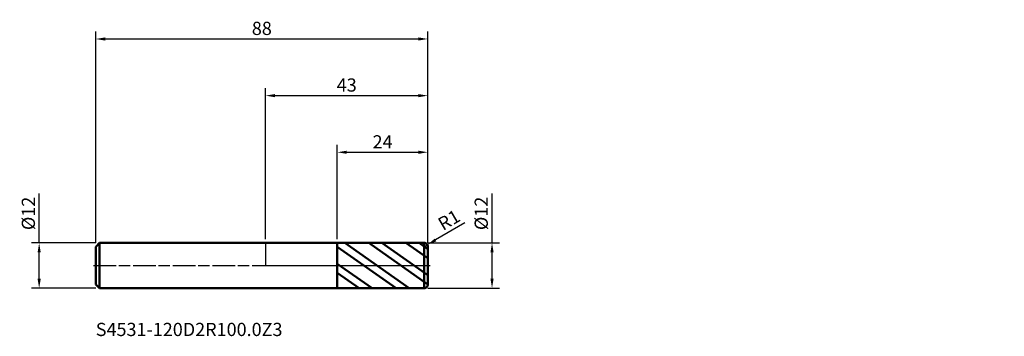
# Model space of a CAD drawing. Units: millimetres. Extents: x -65 to 196, y -19 to 65.
import ezdxf

# ---------------------------------------------------------------- set-up
doc = ezdxf.new("R2010")
doc.units = ezdxf.units.MM
doc.header["$PDMODE"] = 1
doc.linetypes.add('LONGDASH_DASH', pattern=[10.5, 6, -0.75, 3, -0.75])
for name, color, linetype, lineweight, plot in [('1', 4, 'Continuous', 50, False), ('CUT', 1, 'Continuous', 25, False), ('NOCUT', 7, 'Continuous', 25, False)]:
    doc.layers.add(name, color=color, linetype=linetype, lineweight=lineweight, plot=plot)
for name, color, linetype, lineweight in [('2', 7, 'Continuous', 25), ('4', 2, 'LONGDASH_DASH', 25), ('SK1', 4, 'Continuous', 50), ('SK2', 7, 'Continuous', 25), ('SK4', 2, 'LONGDASH_DASH', 25), ('SK6', 5, 'Continuous', 35)]:
    doc.layers.add(name, color=color, linetype=linetype, lineweight=lineweight)
doc.styles.add('STANDARD 3.5', font='monos.ttf', dxfattribs={"height": 3.5})
doc.styles.add('STANDARD 3.5 mm', font='monos.ttf', dxfattribs={"height": 3.5})
doc.dimstyles.new('AM_DIN', dxfattribs={"dimtxt": 3.5, "dimasz": 2.5, "dimexe": 2, "dimexo": 1, "dimgap": 1, "dimtad": 1, "dimdsep": 46, "dimtxsty": 'STANDARD 3.5 mm', "dimcen": 0.09, "dimadec": 0, "dimazin": 2, "dimtfac": 0.707107, "dimtmove": 0, "dimatfit": 3, "dimfxl": 1, "dimtolj": 1, "dimlwd": -1, "dimlwe": -1, "dimarcsym": 0})

# ---------------------------------------------------------------- blocks, each defined once
blk = doc.blocks.new('*D9')
at = {"layer": 'Defpoints', "color": 0}
for p in [(43, 60), (-45, 5), (43, 5)]:
    blk.add_point(p, dxfattribs=at)
at = {"layer": 'SK2', "color": 0}
for p, q in [((-45, 6), (-45, 62)), ((43, 6), (43, 62)), ((-42.5, 60), (40.5, 60))]:
    blk.add_line(p, q, dxfattribs=at)
for points in [[(-42.5, 60.416667), (-42.5, 59.583333), (-45, 60)], [(40.5, 60.416667), (40.5, 59.583333), (43, 60)]]:
    blk.add_solid(points, dxfattribs=at)
at = {"layer": 'SK2', "color": 0, "insert": (-1, 62.81149), "char_height": 3.5, "attachment_point": 5, "style": 'STANDARD 3.5 mm'}
blk.add_mtext('\\A1;88', dxfattribs=at)
blk = doc.blocks.new('*D10')
at = {"layer": '2', "color": 0}
for p, q in [((19, 6.997992), (19, 32)), ((43, 6), (43, 32)), ((21.5, 30), (40.5, 30))]:
    blk.add_line(p, q, dxfattribs=at)
for points in [[(21.5, 30.416667), (21.5, 29.583333), (19, 30)], [(40.5, 30.416667), (40.5, 29.583333), (43, 30)]]:
    blk.add_solid(points, dxfattribs=at)
at = {"layer": 'Defpoints', "color": 0}
for p in [(43, 30), (19, 5.997992), (43, 5)]:
    blk.add_point(p, dxfattribs=at)
at = {"layer": '2', "color": 0, "insert": (31, 32.761068), "char_height": 3.5, "attachment_point": 5, "style": 'STANDARD 3.5 mm'}
blk.add_mtext('\\A1;24', dxfattribs=at)
blk = doc.blocks.new('*D11')
at = {"layer": '2', "color": 0}
for p, q in [((0, 7), (0, 47)), ((43, 6), (43, 47)), ((2.5, 45), (40.5, 45))]:
    blk.add_line(p, q, dxfattribs=at)
for points in [[(2.5, 45.416667), (2.5, 44.583333), (0, 45)], [(40.5, 45.416667), (40.5, 44.583333), (43, 45)]]:
    blk.add_solid(points, dxfattribs=at)
at = {"layer": 'Defpoints', "color": 0}
for p in [(43, 45), (0, 6), (43, 5)]:
    blk.add_point(p, dxfattribs=at)
at = {"layer": '2', "color": 0, "insert": (21.5, 47.81149), "char_height": 3.5, "attachment_point": 5, "style": 'STANDARD 3.5 mm'}
blk.add_mtext('\\A1;43', dxfattribs=at)
blk = doc.blocks.new('*D12')
at = {"layer": '2', "color": 0}
for p, q in [((52.800261, 11.339138), (45.018473, 6.771672)), ((42, 5), (42.862421, 5.506192))]:
    blk.add_line(p, q, dxfattribs=at)
blk.add_arc((42, 5), 1, 30.410507, 30.410537, dxfattribs=at)
blk.add_solid([(44.80756, 7.131014), (45.229386, 6.41233), (42.862421, 5.506192)], dxfattribs=at)
at = {"layer": 'Defpoints', "color": 0}
for p in [(42.862421, 5.506192), (42, 5)]:
    blk.add_point(p, dxfattribs=at)
at = {"layer": '2', "color": 0, "insert": (48.589763, 12.069348), "char_height": 3.5, "attachment_point": 5, "rotation": 30.41050658, "style": 'STANDARD 3.5 mm'}
blk.add_mtext('\\A1;R1', dxfattribs=at)
blk = doc.blocks.new('*D13')
at = {"layer": '2', "color": 0}
for p, q in [((60, 6), (60, 19.120871)), ((43, 6), (62, 6)), ((60, -3.5), (60, 3.5)), ((43, -6), (62, -6))]:
    blk.add_line(p, q, dxfattribs=at)
for points in [[(59.583333, 3.5), (60.416667, 3.5), (60, 6)], [(59.583333, -3.5), (60.416667, -3.5), (60, -6)]]:
    blk.add_solid(points, dxfattribs=at)
at = {"layer": 'Defpoints', "color": 0}
for p in [(42, 6), (42, -6), (60, -6)]:
    blk.add_point(p, dxfattribs=at)
at = {"layer": '2', "color": 0, "insert": (57.136859, 13.810436), "char_height": 3.5, "attachment_point": 5, "rotation": 90, "style": 'STANDARD 3.5 mm'}
blk.add_mtext('\\A1;%%C12', dxfattribs=at)
blk = doc.blocks.new('*D14')
at = {"layer": 'Defpoints', "color": 0}
for p in [(-60, 6), (-44, 6), (-44, -6)]:
    blk.add_point(p, dxfattribs=at)
at = {"layer": 'SK2', "color": 0}
for p, q in [((-60, 6), (-60, 19.120871)), ((-45, 6), (-62, 6)), ((-60, -3.5), (-60, 3.5)), ((-45, -6), (-62, -6))]:
    blk.add_line(p, q, dxfattribs=at)
for points in [[(-60.416667, 3.5), (-59.583333, 3.5), (-60, 6)], [(-60.416667, -3.5), (-59.583333, -3.5), (-60, -6)]]:
    blk.add_solid(points, dxfattribs=at)
at = {"layer": 'SK2', "color": 0, "insert": (-62.863141, 13.810436), "char_height": 3.5, "attachment_point": 5, "rotation": 90, "style": 'STANDARD 3.5 mm'}
blk.add_mtext('\\A1;%%C12', dxfattribs=at)

msp = doc.modelspace()

# ---------------------------------------------------------------- hatches: boundary and pattern name
at = {"layer": '1'}
h = msp.add_hatch(dxfattribs=at)
h.set_pattern_fill('STEEL', color=256, scale=1.78, angle=99.949304, style=0)
h.set_pattern_definition([(144.95, (-3e-14, -5e-07), (-3.24566, -4.6266), []), (144.95, (-2.783, -0.488), (-3.24566, -4.6266), [])])
edge = h.paths.add_edge_path()
edge.add_line((43, -5), (43, 0))
edge.add_line((43, 0), (43, 5))
edge.add_arc((42, 5), 1, 0, 90.005)
edge.add_line((41.999913, 6), (19, 5.997992))
edge.add_line((19, 5.997992), (19, -5.997993))
edge.add_line((19, -5.997993), (41.999913, -6))
edge.add_arc((42, -5), 1, 269.995, 360)

# ---------------------------------------------------------------- linework, layer by layer
for p, q in [((19, 6), (0, 6)), ((41.999913, 6), (19, 5.997992)), ((19, -6), (19, 6)), ((41.999913, -6), (41.999913, 6)), ((43, -5), (43, 5)), ((0, -6), (19, -6)), ((19, -5.997993), (41.999913, -6))]:
    msp.add_line(p, q, dxfattribs=at)
for centre, start, end in [((42, 5), 0, 90.005002), ((42, -5), 269.995, 0)]:
    msp.add_arc(centre, 1, start, end, dxfattribs=at)
for p in [(107.741478, 37.971982), (152.741478, 37.971982), (195.741478, 37.971982), (195.741478, 31.971982)]:
    msp.add_point(p, dxfattribs=at)
at = {"layer": '4'}
msp.add_line((0, 0), (43, 0), dxfattribs=at)
at = {"layer": 'CUT'}
msp.add_lwpolyline([(19, 0), (43, 0), (43, 0), (43, 5), (43, 5, 0.414239), (41.999913, 6), (41.999913, 6), (19, 5.997992), (19, 5.997992)], format="xyb", close=True, dxfattribs=at)
at = {"layer": 'NOCUT'}
msp.add_lwpolyline([(19, 0), (19, 6), (19, 6), (0, 6), (0, 6), (0, 0), (0, 0)], close=True, dxfattribs=at)
at = {"layer": 'SK1'}
for p, q in [((-44, 6), (-45, 5)), ((0, 6), (-44, 6)), ((-44, -6), (-44, 6)), ((-45, -5), (-45, 5)), ((-45, -5), (-44, -6)), ((-44, -6), (0, -6))]:
    msp.add_line(p, q, dxfattribs=at)
at = {"layer": 'SK4'}
msp.add_line((-45.6, 0), (43.6, 0), dxfattribs=at)

# ---------------------------------------------------------------- texts
at = {"layer": 'SK6', "insert": (-45, -19.767978), "char_height": 3.5, "attachment_point": 7, "line_spacing_factor": 1.072372, "style": 'STANDARD 3.5'}
msp.add_mtext('S4531-120D2R100.0Z3', dxfattribs=at)

# ---------------------------------------------------------------- dimensions: what is measured, and where the dimension line sits
at = {"layer": '2'}
for base, p1, picture, middle in [((43, 45), (0, 6), '*D11', (21.5, 45)), ((43, 30), (19, 5.997992), '*D10', (31, 30))]:
    dim = msp.add_linear_dim(base=base, p1=p1, p2=(43, 5), dimstyle='AM_DIN', dxfattribs=at)
    dim.commit()
    dim.dimension.update_dxf_attribs({"geometry": picture, "text_midpoint": middle, "dimtype": 160})
dim = msp.add_linear_dim(base=(60, -6), p1=(42, 6), p2=(42, -6), angle=270, text='%%C<>', dimstyle='AM_DIN', dxfattribs=at)
dim.commit()
dim.dimension.update_dxf_attribs({"geometry": '*D13', "text_midpoint": (60, 13.810436), "dimtype": 160})
dim = msp.add_radius_dim(center=(42, 5), mpoint=(42.862421, 5.506192), dimstyle='AM_DIN', dxfattribs=at)
dim.commit()
dim.dimension.update_dxf_attribs({"geometry": '*D12', "text_midpoint": (48.589763, 12.069348)})
at = {"layer": 'SK2'}
dim = msp.add_linear_dim(base=(43, 60), p1=(-45, 5), p2=(43, 5), dimstyle='AM_DIN', dxfattribs=at)
dim.commit()
dim.dimension.update_dxf_attribs({"geometry": '*D9', "text_midpoint": (-1, 60), "dimtype": 160})
dim = msp.add_linear_dim(base=(-60, 6), p1=(-44, -6), p2=(-44, 6), angle=90, text='%%C<>', dimstyle='AM_DIN', dxfattribs=at)
dim.commit()
dim.dimension.update_dxf_attribs({"geometry": '*D14', "text_midpoint": (-60, 13.810436), "dimtype": 160})

doc.saveas('drawing.dxf')
